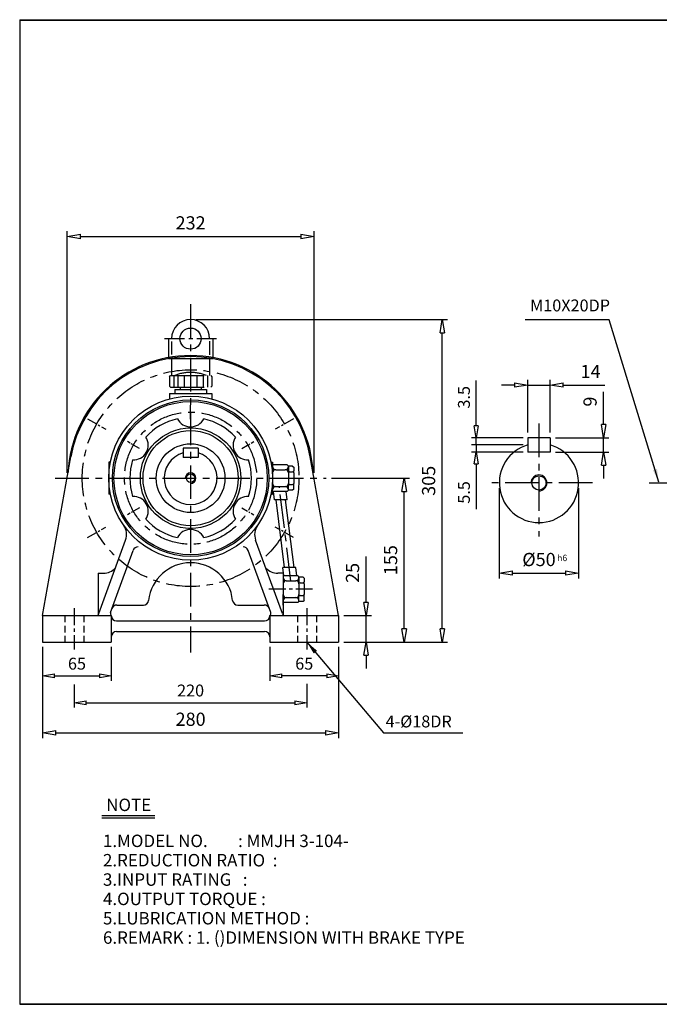
# Model space of a CAD drawing. Extents: x 10 to 1368, y 10 to 941.
# Drawn here: x 10 to 615, y 10 to 941 of the extents above; entities that cross this region are included whole.
import ezdxf

# ---------------------------------------------------------------- set-up
doc = ezdxf.new("R2010")
doc.units = 0
for name, pattern in [('CENTER', [50.8, 31.75, -6.35, 6.35, -6.35]), ('HIDDEN', [9.525, 6.35, -3.175]), ('PHANTOM', [63.5, 31.75, -6.35, 6.35, -6.35, 6.35, -6.35])]:
    doc.linetypes.add(name, pattern=pattern)
doc.layers.get('0').update_dxf_attribs({"linetype": 'CONTINUOUS'})
doc.layers.get('DEFPOINTS').update_dxf_attribs({"color": 5, "linetype": 'CONTINUOUS'})
for name, color, linetype in [('1', 1, 'CENTER'), ('2', 2, 'HIDDEN'), ('4', 6, 'PHANTOM'), ('5', 3, 'CONTINUOUS')]:
    doc.layers.add(name, color=color, linetype=linetype)
doc.dimstyles.new('ISO-25', dxfattribs={"dimscale": 5, "dimtxt": 2.5, "dimasz": 2.5, "dimexe": 1, "dimexo": 1, "dimgap": 1, "dimtad": 1, "dimdec": 0, "dimtxsty": 'STANDARD', "dimblk": 'CLOSEDBLANK', "dimcen": 2.5, "dimclrd": 4, "dimclre": 4, "dimclrt": 4, "dimazin": 3, "dimtfac": 1, "dimtdec": 0, "dimtmove": 0, "dimatfit": 3})

# ---------------------------------------------------------------- blocks, each defined once
blk = doc.blocks.new('_CLOSEDBLANK')
at = {"color": 0}
for p, q in [((-1, 0.167), (0, 0)), ((-1, 0.167), (-1, -0.167)), ((0, 0), (-1, -0.167))]:
    blk.add_line(p, q, dxfattribs=at)
blk = doc.blocks.new('*D4')
at = {"layer": '5', "color": 4}
for p, q in [((337.73, 389.68), (337.73, 433.01)), ((316.69, 377.18), (342.73, 377.18)), ((337.73, 352.18), (337.73, 377.18)), ((316.69, 352.18), (342.73, 352.18)), ((337.73, 339.68), (337.73, 327.18))]:
    blk.add_line(p, q, dxfattribs=at)
at = {"layer": 'DEFPOINTS', "color": 0}
for p in [(311.69, 377.18), (337.73, 377.18), (311.69, 352.18)]:
    blk.add_point(p, dxfattribs=at)
at = {"layer": '5', "color": 4, "xscale": 12.5, "yscale": 12.5, "zscale": 12.5}
for p, rotation in [((337.73, 377.18), 270), ((337.73, 352.18), 90)]:
    blk.add_blockref('_CLOSEDBLANK', p, dxfattribs=dict(at, rotation=rotation))
at = {"layer": '5', "color": 4, "insert": (326.48, 417.59), "char_height": 12.5, "attachment_point": 5, "rotation": 90}
blk.add_mtext('25', dxfattribs=at)
blk = doc.blocks.new('*D5')
at = {"layer": '5', "color": 4}
for p, q in [((304.84, 507.18), (378.73, 507.18)), ((373.73, 364.68), (373.73, 494.68)), ((316.69, 352.18), (378.73, 352.18))]:
    blk.add_line(p, q, dxfattribs=at)
at = {"layer": 'DEFPOINTS', "color": 0}
for p in [(299.84, 507.18), (373.73, 507.18), (311.69, 352.18)]:
    blk.add_point(p, dxfattribs=at)
at = {"layer": '5', "color": 4, "xscale": 12.5, "yscale": 12.5, "zscale": 12.5}
for p, rotation in [((373.73, 507.18), 90), ((373.73, 352.18), 270)]:
    blk.add_blockref('_CLOSEDBLANK', p, dxfattribs=dict(at, rotation=rotation))
at = {"layer": '5', "color": 4, "insert": (362.48, 429.68), "char_height": 12.5, "attachment_point": 5, "rotation": 90}
blk.add_mtext('155', dxfattribs=at)
blk = doc.blocks.new('*D6')
at = {"layer": '5', "color": 4}
for p, q in [((176.69, 657.18), (414.73, 657.18)), ((409.73, 364.68), (409.73, 644.68)), ((316.69, 352.18), (414.73, 352.18))]:
    blk.add_line(p, q, dxfattribs=at)
at = {"layer": 'DEFPOINTS', "color": 0}
for p in [(171.69, 657.18), (409.73, 657.18), (311.69, 352.18)]:
    blk.add_point(p, dxfattribs=at)
at = {"layer": '5', "color": 4, "xscale": 12.5, "yscale": 12.5, "zscale": 12.5}
for p, rotation in [((409.73, 657.18), 90), ((409.73, 352.18), 270)]:
    blk.add_blockref('_CLOSEDBLANK', p, dxfattribs=dict(at, rotation=rotation))
at = {"layer": '5', "color": 4, "insert": (398.48, 504.68), "char_height": 12.5, "attachment_point": 5, "rotation": 90}
blk.add_mtext('305', dxfattribs=at)
blk = doc.blocks.new('*D7')
at = {"layer": '5', "color": 4}
for p, q in [((490.74, 550.43), (490.74, 600.21)), ((511.74, 550.43), (511.74, 600.21)), ((478.24, 595.21), (465.74, 595.21)), ((490.74, 595.21), (511.74, 595.21)), ((524.24, 595.21), (563.41, 595.21))]:
    blk.add_line(p, q, dxfattribs=at)
at = {"layer": 'DEFPOINTS', "color": 0}
for p in [(511.74, 595.21), (490.74, 545.43), (511.74, 545.43)]:
    blk.add_point(p, dxfattribs=at)
at = {"layer": '5', "color": 4, "xscale": 12.5, "yscale": 12.5, "zscale": 12.5}
blk.add_blockref('_CLOSEDBLANK', (490.74, 595.21), dxfattribs=at)
at = {"layer": '5', "color": 4, "xscale": 12.5, "yscale": 12.5, "zscale": 12.5, "rotation": 180}
blk.add_blockref('_CLOSEDBLANK', (511.74, 595.21), dxfattribs=at)
at = {"layer": '5', "color": 4, "insert": (550.08, 606.46), "char_height": 12.5, "attachment_point": 5}
blk.add_mtext('14', dxfattribs=at)
blk = doc.blocks.new('*D8')
at = {"layer": '5', "color": 4}
for p, q in [((562.44, 557.93), (562.44, 588.76)), ((516.74, 545.43), (567.44, 545.43)), ((562.44, 531.93), (562.44, 545.43)), ((516.74, 531.93), (567.44, 531.93)), ((562.44, 519.43), (562.44, 506.93))]:
    blk.add_line(p, q, dxfattribs=at)
at = {"layer": 'DEFPOINTS', "color": 0}
for p in [(511.74, 545.43), (562.44, 545.43), (511.74, 531.93)]:
    blk.add_point(p, dxfattribs=at)
at = {"layer": '5', "color": 4, "xscale": 12.5, "yscale": 12.5, "zscale": 12.5}
for p, rotation in [((562.44, 545.43), 270), ((562.44, 531.93), 90)]:
    blk.add_blockref('_CLOSEDBLANK', p, dxfattribs=dict(at, rotation=rotation))
at = {"layer": '5', "color": 4, "insert": (551.19, 579.59), "char_height": 12.5, "attachment_point": 5, "rotation": 90}
blk.add_mtext('9', dxfattribs=at)
blk = doc.blocks.new('*D9')
at = {"layer": '5', "color": 4}
for p, q in [((463.74, 497.68), (463.74, 412.38)), ((538.74, 497.68), (538.74, 412.38)), ((476.24, 417.38), (526.24, 417.38))]:
    blk.add_line(p, q, dxfattribs=at)
at = {"layer": 'DEFPOINTS', "color": 0}
for p in [(463.74, 502.68), (538.74, 502.68), (538.74, 417.38)]:
    blk.add_point(p, dxfattribs=at)
at = {"layer": '5', "color": 4, "xscale": 12.5, "yscale": 12.5, "zscale": 12.5, "rotation": 180}
blk.add_blockref('_CLOSEDBLANK', (463.74, 417.38), dxfattribs=at)
at = {"layer": '5', "color": 4, "xscale": 12.5, "yscale": 12.5, "zscale": 12.5}
blk.add_blockref('_CLOSEDBLANK', (538.74, 417.38), dxfattribs=at)
at = {"layer": '5', "color": 4, "insert": (501.24, 428.63), "char_height": 12.5, "attachment_point": 5}
blk.add_mtext('%%c50', dxfattribs=at)
blk = doc.blocks.new('*D14')
at = {"layer": '5', "color": 4}
for p, q in [((31.69, 347.18), (31.69, 261.31)), ((311.69, 347.18), (311.69, 261.31)), ((44.19, 266.31), (299.19, 266.31))]:
    blk.add_line(p, q, dxfattribs=at)
at = {"layer": 'DEFPOINTS', "color": 0}
for p in [(31.69, 352.18), (311.69, 352.18), (311.69, 266.31)]:
    blk.add_point(p, dxfattribs=at)
at = {"layer": '5', "color": 4, "xscale": 12.5, "yscale": 12.5, "zscale": 12.5, "rotation": 180}
blk.add_blockref('_CLOSEDBLANK', (31.69, 266.31), dxfattribs=at)
at = {"layer": '5', "color": 4, "xscale": 12.5, "yscale": 12.5, "zscale": 12.5}
blk.add_blockref('_CLOSEDBLANK', (311.69, 266.31), dxfattribs=at)
at = {"layer": '5', "color": 4, "insert": (171.69, 277.56), "char_height": 12.5, "attachment_point": 5}
blk.add_mtext('280', dxfattribs=at)
blk = doc.blocks.new('*D21')
at = {"layer": '5', "color": 4}
for p, q in [((54.88, 512.18), (54.88, 740.76)), ((67.38, 735.76), (276.01, 735.76)), ((288.51, 512.18), (288.51, 740.76))]:
    blk.add_line(p, q, dxfattribs=at)
at = {"layer": 'DEFPOINTS', "color": 0}
for p in [(288.51, 735.76), (54.88, 507.18), (288.51, 507.18)]:
    blk.add_point(p, dxfattribs=at)
at = {"layer": '5', "color": 4, "xscale": 12.5, "yscale": 12.5, "zscale": 12.5, "rotation": 180}
blk.add_blockref('_CLOSEDBLANK', (54.88, 735.76), dxfattribs=at)
at = {"layer": '5', "color": 4, "xscale": 12.5, "yscale": 12.5, "zscale": 12.5}
blk.add_blockref('_CLOSEDBLANK', (288.51, 735.76), dxfattribs=at)
at = {"layer": '5', "color": 4, "insert": (171.69, 747.01), "char_height": 12.5, "attachment_point": 5}
blk.add_mtext('232', dxfattribs=at)

msp = doc.modelspace()

# ---------------------------------------------------------------- linework, layer by layer
for p, q in [((10, 940.8), (10, 9.56)), ((10, 940.8), (1367.55, 940.8)), ((10, 940.31), (1367.55, 940.31)), ((150.65, 639.18), (153.65, 639.18)), ((150.69, 639.18), (150.69, 620.24)), ((153.65, 636.57), (153.65, 624.04)), ((189.65, 639.18), (192.65, 639.18)), ((189.65, 636.89), (189.65, 623.72)), ((192.69, 639.18), (192.69, 620.24)), ((150.69, 620.24), (192.69, 620.24)), ((153.69, 620.24), (153.69, 604.18)), ((189.69, 620.24), (189.69, 604.18)), ((151.69, 587.18), (191.69, 587.18)), ((151.69, 587.18), (151.69, 582.05)), ((191.69, 587.18), (191.69, 582.05)), ((490.74, 545.43), (490.74, 531.93)), ((511.74, 545.43), (490.74, 545.43)), ((511.74, 545.43), (511.74, 531.93)), ((178.69, 535.68), (164.69, 535.68)), ((164.69, 535.68), (164.69, 526.68)), ((178.69, 535.68), (178.69, 526.68)), ((511.74, 531.93), (490.74, 531.93)), ((31.69, 377.18), (58.48, 527.37)), ((94.19, 522.18), (94.19, 492.18)), ((95.66, 522.18), (94.19, 522.18)), ((178.69, 526.68), (164.69, 526.68)), ((247.73, 522.18), (249.19, 522.18)), ((249.19, 522.18), (249.19, 518.18)), ((311.69, 377.18), (284.91, 527.37)), ((263.19, 519.68), (249.19, 519.68)), ((249.19, 518.18), (249.19, 512.18)), ((252.19, 515.18), (261.19, 515.18)), ((263.19, 519.68), (264.19, 518.68)), ((268.19, 518.68), (264.19, 518.68)), ((264.19, 518.18), (264.19, 518.68)), ((264.19, 518.18), (264.19, 514.18)), ((264.19, 512.18), (264.19, 514.18)), ((265.19, 513.18), (268.19, 513.18)), ((268.19, 518.68), (269.19, 517.68)), ((269.19, 517.68), (269.19, 514.18)), ((269.19, 512.18), (269.19, 514.18)), ((249.19, 512.18), (249.19, 502.18)), ((264.19, 512.18), (264.19, 502.18)), ((264.19, 512.18), (264.19, 512.18)), ((269.19, 512.18), (269.19, 502.18)), ((249.19, 496.18), (249.19, 502.18)), ((249.19, 494.68), (249.19, 496.18)), ((263.19, 494.68), (249.19, 494.68)), ((249.19, 492.18), (249.19, 494.68)), ((250.99, 486.68), (249.99, 494.68)), ((252.19, 499.18), (261.19, 499.18)), ((263.08, 486.68), (262.08, 494.68)), ((263.19, 494.68), (264.19, 495.68)), ((264.19, 500.18), (264.19, 502.18)), ((264.19, 496.18), (264.19, 500.18)), ((264.19, 495.68), (264.19, 496.18)), ((268.19, 495.68), (264.19, 495.68)), ((265.19, 501.18), (268.19, 501.18)), ((269.19, 496.68), (268.19, 495.68)), ((269.19, 500.18), (269.19, 502.18)), ((269.19, 496.68), (269.19, 500.18)), ((95.66, 492.18), (94.19, 492.18)), ((247.73, 492.18), (249.19, 492.18)), ((263.08, 486.68), (250.99, 486.68)), ((84.91, 379.15), (110.23, 448.7)), ((258.48, 379.15), (233.16, 448.7)), ((95.93, 380.18), (117.3, 438.89)), ((247.46, 380.18), (226.09, 438.89)), ((259.99, 414.68), (258.99, 422.68)), ((271.08, 422.68), (258.99, 422.68)), ((272.08, 414.68), (271.08, 422.68)), ((84.19, 417.18), (84.19, 378.04)), ((84.19, 417.18), (89.19, 417.18)), ((259.19, 417.18), (254.19, 417.18)), ((259.19, 417.18), (259.19, 378.04)), ((259.19, 417.18), (259.19, 387.18)), ((259.19, 417.18), (259.19, 413.18)), ((273.19, 414.68), (259.19, 414.68)), ((259.19, 413.18), (259.19, 407.18)), ((262.19, 410.18), (271.19, 410.18)), ((273.19, 414.68), (274.19, 413.68)), ((274.19, 413.18), (274.19, 413.68)), ((278.19, 413.68), (274.19, 413.68)), ((274.19, 413.18), (274.19, 409.18)), ((278.19, 413.68), (279.19, 412.68)), ((279.19, 412.68), (279.19, 409.18)), ((259.19, 407.18), (259.19, 397.18)), ((274.19, 407.18), (274.19, 409.18)), ((274.19, 407.18), (274.19, 397.18)), ((274.19, 407.18), (274.19, 407.18)), ((275.19, 408.18), (278.19, 408.18)), ((279.19, 407.18), (279.19, 409.18)), ((279.19, 407.18), (279.19, 397.18)), ((259.19, 391.18), (259.19, 397.18)), ((259.19, 389.68), (259.19, 391.18)), ((262.19, 394.18), (271.19, 394.18)), ((274.19, 395.18), (274.19, 397.18)), ((274.19, 391.18), (274.19, 395.18)), ((274.19, 390.68), (274.19, 391.18)), ((275.19, 396.18), (278.19, 396.18)), ((279.19, 391.68), (278.19, 390.68)), ((279.19, 395.18), (279.19, 397.18)), ((279.19, 391.68), (279.19, 395.18)), ((101.98, 387.18), (126.97, 387.18)), ((216.42, 387.18), (241.41, 387.18)), ((273.19, 389.68), (259.19, 389.68)), ((259.19, 387.18), (259.19, 389.68)), ((273.19, 389.68), (274.19, 390.68)), ((278.19, 390.68), (274.19, 390.68)), ((31.69, 377.18), (96.69, 377.18)), ((31.69, 377.18), (31.69, 352.18)), ((96.69, 377.18), (96.69, 352.18)), ((246.69, 377.18), (246.69, 352.18)), ((246.69, 377.18), (311.69, 377.18)), ((311.69, 377.18), (311.69, 352.18)), ((101.69, 372.18), (241.69, 372.18)), ((101.69, 362.18), (241.69, 362.18)), ((31.69, 352.18), (96.69, 352.18)), ((246.69, 352.18), (311.69, 352.18)), ((87.6, 188.18), (137.83, 188.18)), ((87.6, 185.86), (137.83, 185.86)), ((10, 10.05), (1367.55, 10.05)), ((10, 9.56), (1367.55, 9.56))]:
    msp.add_line(p, q)
for centre, radius in [((171.65, 639.18), 10), ((171.69, 507.18), 77.5), ((171.69, 507.18), 74), ((171.69, 507.18), 72.5), ((171.69, 507.18), 47.5), ((171.69, 507.18), 45), ((171.69, 507.18), 32.5), ((171.69, 507.18), 4), ((501.24, 502.68), 6.75)]:
    msp.add_circle(centre, radius)
for centre, radius, start, end in [((171.65, 639.18), 18, 0, 180), ((171.69, 507.18), 116, 2.58359, 177.41641), ((171.69, 507.18), 115, 10.11231, 169.88769), ((171.69, 507.18), 57.5, 102.52309, 137.47691), ((171.69, 569.68), 14, 207.05574, 332.94426), ((171.69, 507.18), 57.5, 42.52309, 77.47691), ((117.57, 538.43), 14, 267.05574, 32.94426), ((225.82, 538.43), 14, 147.05574, 272.94426), ((171.69, 507.18), 25, 106.2602, 73.7398), ((501.24, 502.68), 37.5, 106.2602, 73.7398), ((171.69, 507.18), 57.5, 162.52309, 197.47691), ((171.69, 507.18), 57.5, 342.52309, 17.47691), ((252.19, 518.18), 3, 180, 270), ((252.19, 512.18), 3, 90, 180), ((261.19, 518.18), 3, 270, 0), ((261.19, 512.18), 3, 360, 90), ((265.19, 514.18), 1, 180, 270), ((265.19, 512.18), 1, 90, 180), ((268.19, 514.18), 1, 270, 360), ((268.19, 512.18), 1, 360, 90), ((252.19, 502.18), 3, 180, 270), ((252.19, 496.18), 3, 90, 180), ((261.19, 502.18), 3, 270, 360), ((261.19, 496.18), 3, 360, 90), ((265.19, 502.18), 1, 180, 270), ((265.19, 500.18), 1, 90, 180), ((268.19, 502.18), 1, 270, 360), ((268.19, 500.18), 1, 0, 90), ((117.57, 475.93), 14, 327.05574, 92.94426), ((225.82, 475.93), 14, 87.05574, 212.94426), ((171.69, 507.18), 57.5, 222.52309, 257.47691), ((171.69, 507.18), 57.5, 282.52309, 317.47691), ((96.13, 453.83), 15, 340, 35.22302), ((171.69, 444.68), 14, 27.05574, 152.94426), ((247.26, 453.83), 15, 144.77698, 200), ((121.99, 437.18), 5, 90, 160), ((221.39, 437.18), 5, 20, 90), ((88.48, 434.25), 17.09, 272.39477, 315.04843), ((171.69, 387.18), 40, 6.37937, 173.62063), ((254.91, 434.25), 17.09, 224.95157, 267.60523), ((262.19, 413.18), 3, 180, 270), ((262.19, 407.18), 3, 90, 180), ((271.19, 413.18), 3, 270, 0), ((271.19, 407.18), 3, 0, 90), ((275.19, 409.18), 1, 180, 270), ((275.19, 407.18), 1, 90, 180), ((278.19, 409.18), 1, 270, 0), ((278.19, 407.18), 1, 0, 90), ((126.97, 392.18), 5, 270, 353.62063), ((216.42, 392.18), 5, 186.37937, 270), ((262.19, 397.18), 3, 180, 270), ((262.19, 391.18), 3, 90, 180), ((271.19, 397.18), 3, 270, 0), ((271.19, 391.18), 3, 0, 90), ((275.19, 397.18), 1, 180, 270), ((275.19, 395.18), 1, 90, 180), ((278.19, 397.18), 1, 270, 0), ((278.19, 395.18), 1, 0, 90), ((101.98, 382.18), 5, 90, 160), ((241.41, 382.18), 5, 20, 90), ((82.09, 380.18), 3, 270, 340), ((98.93, 379.35), 3.12, 164.56316, 224.09498), ((101.69, 377.18), 5, 180, 270), ((241.69, 377.18), 5, 270, 0), ((244.45, 379.35), 3.12, 315.90502, 15.43684), ((261.29, 380.18), 3, 200, 270), ((101.69, 357.18), 5, 90, 180), ((241.69, 357.18), 5, 0, 90)]:
    msp.add_arc(centre, radius, start, end)
at = {"layer": '1'}
for p, q in [((171.69, 671.65), (171.69, 342.18)), ((171.69, 563.06), (171.69, 576.3)), ((501.24, 558.8), (501.24, 452.02)), ((43.55, 507.18), (299.84, 507.18)), ((266.66, 409.68), (255.41, 499.68)), ((551.9, 502.68), (450.58, 502.68)), ((605.54, 502.68), (900.06, 502.68)), ((171.69, 451.3), (171.69, 438.06))]:
    msp.add_line(p, q, dxfattribs=at)
at = {"layer": '1', "ltscale": 0.6}
msp.add_line((147.01, 639.18), (196.3, 639.18), dxfattribs=at)
at = {"layer": '1', "ltscale": 0.3}
for p, q in [((74.27, 563.43), (91.59, 553.43)), ((269.12, 563.43), (251.8, 553.43)), ((74.27, 450.93), (91.59, 460.93)), ((269.12, 450.93), (251.8, 460.93))]:
    msp.add_line(p, q, dxfattribs=at)
at = {"layer": '1', "ltscale": 0.2}
for p, q in [((123.3, 535.12), (111.84, 541.74)), ((220.09, 535.12), (231.55, 541.74)), ((123.3, 479.24), (111.84, 472.62)), ((220.09, 479.24), (231.55, 472.62))]:
    msp.add_line(p, q, dxfattribs=at)
at = {"layer": '1', "ltscale": 0.5}
for p, q in [((287.03, 402.18), (244.12, 402.18)), ((61.69, 384.18), (61.69, 345.18)), ((281.69, 384.18), (281.69, 345.18))]:
    msp.add_line(p, q, dxfattribs=at)
at = {"layer": '1'}
for radius in [102.5, 62.5]:
    msp.add_circle((171.69, 507.18), radius, dxfattribs=at)
at = {"layer": '2'}
for p, q in [((52.69, 377.18), (52.69, 352.18)), ((70.69, 377.18), (70.69, 352.18)), ((272.69, 377.18), (272.69, 352.18)), ((290.69, 377.18), (290.69, 352.18))]:
    msp.add_line(p, q, dxfattribs=at)
at = {"layer": '4'}
for p, q in [((151.69, 603.18), (152.69, 604.18)), ((151.69, 603.18), (151.69, 594.18)), ((152.69, 604.18), (190.69, 604.18)), ((155.69, 604.18), (155.69, 593.18)), ((159.69, 604.18), (159.69, 593.18)), ((165.69, 604.18), (165.69, 593.18)), ((171.69, 604.18), (171.69, 593.18)), ((177.69, 604.18), (177.69, 593.18)), ((183.69, 604.18), (183.69, 593.18)), ((187.69, 604.18), (187.69, 593.18)), ((190.69, 604.18), (191.69, 603.18)), ((191.69, 603.18), (191.69, 594.18)), ((151.69, 594.18), (152.69, 593.18)), ((152.69, 593.18), (190.69, 593.18)), ((156.69, 591.18), (186.69, 591.18)), ((156.69, 591.18), (156.69, 587.18)), ((156.69, 587.18), (186.69, 587.18)), ((161.69, 593.18), (161.69, 591.18)), ((181.69, 593.18), (181.69, 591.18)), ((186.69, 591.18), (186.69, 587.18)), ((191.69, 594.18), (190.69, 593.18))]:
    msp.add_line(p, q, dxfattribs=at)
msp.add_arc((171.69, 568.77), 38.45, 67.0409, 112.9591, dxfattribs=at)
at = {"layer": '5', "color": 4}
for p, q in [((441.84, 556.68), (441.84, 599.43)), ((486.24, 545.43), (437.34, 545.43)), ((441.84, 538.68), (441.84, 545.43)), ((486.24, 538.68), (437.34, 538.68)), ((486.24, 538.68), (437.34, 538.68)), ((486.24, 531.93), (437.34, 531.93)), ((441.84, 538.68), (441.84, 531.93)), ((441.84, 520.68), (441.84, 477.93)), ((31.69, 347.68), (31.69, 315.64)), ((96.69, 347.68), (96.69, 315.64)), ((246.69, 347.68), (246.69, 315.64)), ((311.69, 347.68), (311.69, 315.64)), ((42.94, 320.14), (85.44, 320.14)), ((300.44, 320.14), (257.94, 320.14)), ((61.69, 312.07), (61.69, 290.26)), ((281.69, 312.78), (281.69, 290.26)), ((72.94, 294.76), (270.44, 294.76))]:
    msp.add_line(p, q, dxfattribs=at)
at = {"layer": '5'}
for p, q in [((260.49, 422.68), (252.49, 486.68)), ((269.58, 422.68), (261.58, 486.68))]:
    msp.add_line(p, q, dxfattribs=at)
for centre, radius in [((171.69, 507.18), 5), ((501.24, 502.68), 7.5)]:
    msp.add_arc(centre, radius, 270, 180, dxfattribs=at)

# ---------------------------------------------------------------- block references
at = {"layer": '5', "color": 4, "xscale": 11.25, "yscale": 11.25, "zscale": 11.25}
for p, rotation in [((441.84, 545.43), 270), ((441.84, 531.93), 90), ((31.69, 320.14), 180), ((246.69, 320.14), 180), ((61.69, 294.76), 180)]:
    msp.add_blockref('_CLOSEDBLANK', p, dxfattribs=dict(at, rotation=rotation))
for p in [(96.69, 320.14), (311.69, 320.14), (281.69, 294.76)]:
    msp.add_blockref('_CLOSEDBLANK', p, dxfattribs=at)

# ---------------------------------------------------------------- texts
for s, p in [('NOTE', (91.85, 192.32)), ('1.MODEL NO.        : MMJH 3-104-', (88.79, 158.26)), ('2.REDUCTION RATIO  : ', (88.79, 139.96)), ('3.INPUT RATING   :    ', (88.79, 121.67)), ('4.OUTPUT TORQUE :    ', (88.79, 103.38)), ('5.LUBRICATION METHOD : ', (88.79, 85.08)), ('6.REMARK : 1. ()DIMENSION WITH BRAKE TYPE', (88.79, 66.79))]:
    msp.add_text(s, height=11.76).set_placement(p)
at = {"layer": '5', "color": 4, "attachment_point": 5}
for s, insert, char_height in [('M10X20DP', (530.64, 669.08), 11.25), ('h6', (523.2, 430.94), 6), ('65', (64.19, 330.27), 11.25), ('65', (279.19, 330.27), 11.25), ('220', (171.69, 304.88), 11.25), ('4-%%c18DR', (387.44, 275.62), 11.25)]:
    msp.add_mtext(s, dxfattribs=dict(at, insert=insert, char_height=char_height))
at = {"layer": '5', "color": 4, "char_height": 11.25, "attachment_point": 5, "rotation": 90}
for s, insert in [('3.5', (431.71, 583.68)), ('5.5', (431.71, 493.68))]:
    msp.add_mtext(s, dxfattribs=dict(at, insert=insert))

# ---------------------------------------------------------------- dimensions: what is measured, and where the dimension line sits
at = {"layer": '5', "color": 0}
dim = msp.add_linear_dim(base=(288.51, 735.76), p1=(54.88, 507.18), p2=(288.51, 507.18), text='232', dimstyle='ISO-25', dxfattribs=at)
dim.commit()
dim.dimension.update_dxf_attribs({"geometry": '*D21', "text_midpoint": (171.69, 747.01)})
at = {"layer": '5'}
for base, p2, picture, middle in [((409.73, 657.18), (171.69, 657.18), '*D6', (398.48, 504.68)), ((373.73, 507.18), (299.84, 507.18), '*D5', (362.48, 429.68)), ((337.73, 377.18), (311.69, 377.18), '*D4', (326.48, 417.59))]:
    dim = msp.add_linear_dim(base=base, p1=(311.69, 352.18), p2=p2, angle=90, dimstyle='ISO-25', dxfattribs=at)
    dim.commit()
    dim.dimension.update_dxf_attribs({"geometry": picture, "text_midpoint": middle})
for base, p1, p2, text, picture, middle in [((511.74, 595.21), (490.74, 545.43), (511.74, 545.43), '14', '*D7', (550.08, 606.46)), ((538.74, 417.38), (463.74, 502.68), (538.74, 502.68), '%%c50', '*D9', (501.24, 428.63))]:
    dim = msp.add_linear_dim(base=base, p1=p1, p2=p2, text=text, dimstyle='ISO-25', dxfattribs=at)
    dim.commit()
    dim.dimension.update_dxf_attribs({"geometry": picture, "text_midpoint": middle})
dim = msp.add_linear_dim(base=(562.44, 545.43), p1=(511.74, 531.93), p2=(511.74, 545.43), angle=90, text='9', dimstyle='ISO-25', dxfattribs=at)
dim.commit()
dim.dimension.update_dxf_attribs({"geometry": '*D8', "text_midpoint": (551.19, 579.59)})
at = {"layer": '5', "color": 0}
dim = msp.add_linear_dim(base=(311.69, 266.31), p1=(31.69, 352.18), p2=(311.69, 352.18), dimstyle='ISO-25', dxfattribs=at)
dim.commit()
dim.dimension.update_dxf_attribs({"geometry": '*D14', "text_midpoint": (171.69, 277.56)})

# ---------------------------------------------------------------- leaders
for points in [[(614.63, 503.45), (567.64, 656.9), (488.2, 656.9)], [(281.69, 352.18), (354.19, 266.21), (429.29, 266.21)]]:
    msp.add_leader(points, dimstyle='ISO-25', override={"dimgap": 1, "dimtad": 0}, dxfattribs=at)

doc.saveas('drawing.dxf')
